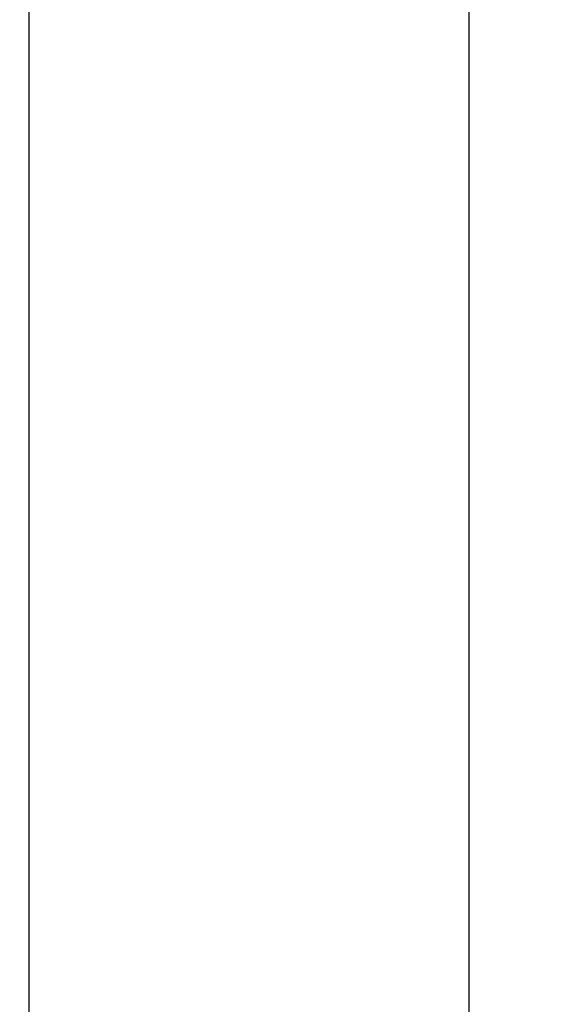
# Model space of a CAD drawing. Units: millimetres. Extents: x 772 to 34398, y -3322 to 9934.
# Drawn here: x 32362 to 32536, y 3513 to 3841 of the extents above; entities that cross this region are included whole.
import ezdxf

# ---------------------------------------------------------------- set-up
doc = ezdxf.new("R2010")
doc.units = ezdxf.units.MM
doc.header["$LTSCALE"] = 0.2
doc.layers.add('EF rozpiska', color=7, linetype='Continuous')
doc.styles.add('A kota', font='romans.shx', dxfattribs={"width": 0.7})
doc.dimstyles.new('EF 1-25', dxfattribs={"dimscale": 25, "dimtxt": 2, "dimasz": 0.002, "dimexe": 1, "dimexo": 1.5, "dimgap": 1, "dimtad": 1, "dimdec": 0, "dimzin": 0, "dimdsep": 46, "dimtxsty": 'A kota', "dimblk": 'OBLIQUE', "dimcen": 0, "dimadec": 0, "dimazin": 0, "dimtfac": 1, "dimtdec": 0, "dimtofl": 0, "dimtmove": 2, "dimatfit": 2, "dimfxl": 1, "dimtolj": 1, "dimtzin": 0, "dimarcsym": 0})

# ---------------------------------------------------------------- blocks, each defined once
blk = doc.blocks.new('_Oblique')
at = {"color": 0, "linetype": 'ByBlock', "lineweight": -2}
blk.add_line((-500, -500), (500, 500), dxfattribs=at)
blk = doc.blocks.new('*D224')
at = {"layer": 'Defpoints', "color": 0}
for p in [(32361.62, 3874.15), (32511.23, 3874.15), (32361.62, 1123.9)]:
    blk.add_point(p, dxfattribs=at)
at = {"layer": 'EF rozpiska', "color": 0, "lineweight": -2}
for p, q in [((32399.12, 3874.15), (32536.23, 3874.15)), ((32511.23, 1123.9), (32511.23, 3874.15)), ((32399.12, 1123.9), (32536.23, 1123.9))]:
    blk.add_line(p, q, dxfattribs=at)
at = {"layer": 'EF rozpiska', "color": 0, "lineweight": -2, "xscale": 0.05, "yscale": 0.05, "zscale": 0.05}
for p, rotation in [((32511.23, 3874.15), 90), ((32511.23, 1123.9), 270)]:
    blk.add_blockref('_Oblique', p, dxfattribs=dict(at, rotation=rotation))
at = {"layer": 'EF rozpiska', "color": 0, "insert": (32461.23, 2499.02), "char_height": 50, "attachment_point": 5, "rotation": 90, "style": 'A kota'}
blk.add_mtext('\\A1;2750', dxfattribs=at)

msp = doc.modelspace()

# ---------------------------------------------------------------- linework, layer by layer
for p, q in [((32364.62, 4424.15), (32364.62, 3725.03)), ((32364.62, 3725.03), (32364.62, 674.15))]:
    msp.add_line(p, q)

# ---------------------------------------------------------------- dimensions: what is measured, and where the dimension line sits
at = {"layer": 'EF rozpiska'}
dim = msp.add_linear_dim(base=(32511.23, 3874.15), p1=(32361.62, 1123.9), p2=(32361.62, 3874.15), angle=90, dimstyle='EF 1-25', dxfattribs=at)
dim.commit()
dim.dimension.update_dxf_attribs({"geometry": '*D224', "text_midpoint": (32461.23, 2499.02)})

doc.saveas('drawing.dxf')
